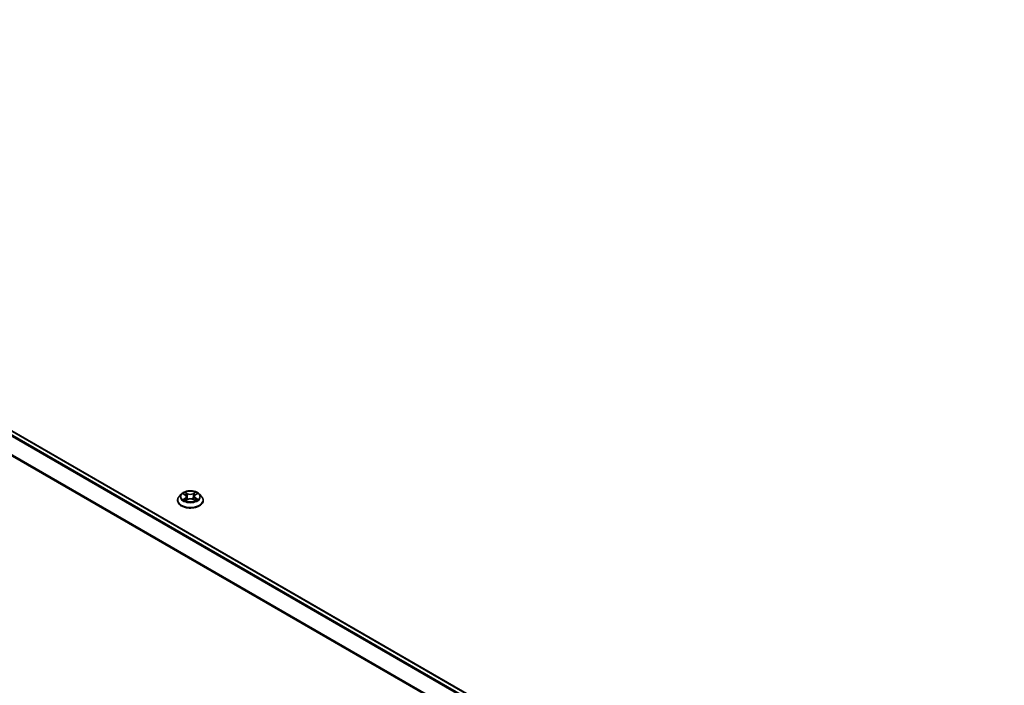
# Model space of a CAD drawing. Units: millimetres. Extents: x -1885 to 8135, y 44 to 1590.
# Drawn here: x -1300 to -1128, y 1163 to 1279 of the extents above; entities that cross this region are included whole.
import ezdxf

# ---------------------------------------------------------------- set-up
doc = ezdxf.new("R2010")
doc.units = ezdxf.units.MM
doc.header["$LTSCALE"] = 5.5
doc.layers.add('Visible (ISO)', color=7, linetype='Continuous', lineweight=35)
doc.layers.add('Visible Narrow (ISO)', color=7, linetype='Continuous', lineweight=25)

msp = doc.modelspace()

# ---------------------------------------------------------------- linework, layer by layer
at = {"layer": 'Visible (ISO)'}
for p, q in [((-1425.0703, 1279.3371), (-1125.9706, 1106.6518)), ((-1271.5804, 1196.7398), (-1271.962, 1196.3141)), ((-1271.2207, 1196.7749), (-1270.8873, 1196.5822)), ((-1270.6773, 1196.3084), (-1270.614, 1195.7189)), ((-1269.3285, 1196.3352), (-1269.3914, 1195.7498)), ((-1269.135, 1196.5992), (-1268.815, 1196.7972)), ((-1268.4254, 1196.7398), (-1268.0438, 1196.3141)), ((-1272.2337, 1195.6347), (-1272.2337, 1195.6603)), ((-1270.797, 1195.6133), (-1270.4632, 1195.8058)), ((-1269.513, 1195.8153), (-1269.1663, 1195.6285)), ((-1267.7721, 1195.6347), (-1267.7721, 1195.6603))]:
    msp.add_line(p, q, dxfattribs=at)
for points, knots in [([(-1271.962, 1196.3141), (-1271.9964, 1196.2758), (-1272.0279, 1196.2361), (-1272.0848, 1196.1544), (-1272.1102, 1196.1123), (-1272.1542, 1196.026), (-1272.1728, 1195.9818), (-1272.203, 1195.8919), (-1272.2144, 1195.8461), (-1272.2298, 1195.7536), (-1272.2337, 1195.707), (-1272.2337, 1195.6603)], [1.861622835, 1.861622835, 1.861622835, 1.861622835, 1.957136157, 1.957136157, 2.05264948, 2.05264948, 2.148162802, 2.148162802, 2.243676124, 2.243676124, 2.339189447, 2.339189447, 2.339189447, 2.339189447]), ([(-1268.4254, 1196.7398), (-1268.5198, 1196.8451), (-1268.6396, 1196.9375), (-1268.9225, 1197.0966), (-1269.0872, 1197.162), (-1269.4409, 1197.2576), (-1269.6296, 1197.2878), (-1270.0122, 1197.311), (-1270.206, 1197.3042), (-1270.5809, 1197.2543), (-1270.7619, 1197.2112), (-1271.0948, 1197.0911), (-1271.2463, 1197.0141), (-1271.4523, 1196.8666), (-1271.5213, 1196.8057), (-1271.5804, 1196.7398)], [5.95834871, 5.95834871, 5.95834871, 5.95834871, 6.27936164, 6.27936164, 6.61379024, 6.61379024, 6.94686769, 6.94686769, 7.27818113, 7.27818113, 7.60991704, 7.60991704, 7.943895, 7.943895, 8.14480814, 8.14480814, 8.14480814, 8.14480814]), ([(-1270.6773, 1196.3084), (-1270.6796, 1196.3298), (-1270.6846, 1196.351), (-1270.6996, 1196.3924), (-1270.7096, 1196.4125), (-1270.7342, 1196.4512), (-1270.7487, 1196.4698), (-1270.7819, 1196.5052), (-1270.8005, 1196.522), (-1270.8413, 1196.5536), (-1270.8635, 1196.5685), (-1270.8873, 1196.5822)], [5.542685456, 5.542685456, 5.542685456, 5.542685456, 5.687294768, 5.687294768, 5.831904079, 5.831904079, 5.976513391, 5.976513391, 6.121122703, 6.121122703, 6.265732015, 6.265732015, 6.265732015, 6.265732015]), ([(-1269.135, 1196.5992), (-1269.157, 1196.5856), (-1269.1774, 1196.5711), (-1269.215, 1196.5403), (-1269.2321, 1196.524), (-1269.2626, 1196.4897), (-1269.276, 1196.4718), (-1269.2986, 1196.4347), (-1269.3078, 1196.4154), (-1269.3217, 1196.3759), (-1269.3263, 1196.3556), (-1269.3285, 1196.3352)], [1.588249619, 1.588249619, 1.588249619, 1.588249619, 1.726056914, 1.726056914, 1.863864208, 1.863864208, 2.001671502, 2.001671502, 2.139478797, 2.139478797, 2.277286091, 2.277286091, 2.277286091, 2.277286091]), ([(-1267.7721, 1195.6603), (-1267.7721, 1195.707), (-1267.776, 1195.7536), (-1267.7913, 1195.8461), (-1267.8028, 1195.8919), (-1267.8329, 1195.9818), (-1267.8516, 1196.026), (-1267.8956, 1196.1123), (-1267.921, 1196.1544), (-1267.9779, 1196.2361), (-1268.0094, 1196.2758), (-1268.0438, 1196.3141)], [5.4807821, 5.4807821, 5.4807821, 5.4807821, 5.576295423, 5.576295423, 5.671808745, 5.671808745, 5.767322068, 5.767322068, 5.86283539, 5.86283539, 5.958348713, 5.958348713, 5.958348713, 5.958348713]), ([(-1272.2337, 1195.6347), (-1272.2337, 1195.4972), (-1272.1974, 1195.36), (-1272.0567, 1195.0972), (-1271.9499, 1194.9721), (-1271.674, 1194.7452), (-1271.5026, 1194.6444), (-1271.115, 1194.4797), (-1270.8986, 1194.4162), (-1270.4435, 1194.3325), (-1270.205, 1194.3122), (-1269.7294, 1194.3167), (-1269.4924, 1194.3414), (-1269.043, 1194.4333), (-1268.8306, 1194.5007), (-1268.4514, 1194.6725), (-1268.2847, 1194.7771), (-1268.0157, 1195.0144), (-1267.913, 1195.1471), (-1267.7984, 1195.4003), (-1267.7721, 1195.5174), (-1267.7721, 1195.6347)], [2.33918945, 2.33918945, 2.33918945, 2.33918945, 2.63890003, 2.63890003, 2.95131101, 2.95131101, 3.27580405, 3.27580405, 3.60153199, 3.60153199, 3.92628246, 3.92628246, 4.25063731, 4.25063731, 4.57547141, 4.57547141, 4.90126881, 4.90126881, 5.22518386, 5.22518386, 5.4807821, 5.4807821, 5.4807821, 5.4807821]), ([(-1271.0476, 1195.7765), (-1271.0332, 1195.7649), (-1271.0176, 1195.7533), (-1270.9842, 1195.7302), (-1270.9664, 1195.7188), (-1270.9288, 1195.6961), (-1270.9089, 1195.685), (-1270.8671, 1195.6631), (-1270.8452, 1195.6525), (-1270.8084, 1195.6358), (-1270.794, 1195.6296), (-1270.7793, 1195.6235)], [2.964329162, 2.964329162, 2.964329162, 2.964329162, 3.034401519, 3.034401519, 3.104473877, 3.104473877, 3.174546234, 3.174546234, 3.244618592, 3.244618592, 3.287767309, 3.287767309, 3.287767309, 3.287767309]), ([(-1269.513, 1195.8153), (-1269.5651, 1195.8434), (-1269.6241, 1195.8665), (-1269.7506, 1195.9012), (-1269.8182, 1195.9128), (-1269.9561, 1195.9238), (-1270.0264, 1195.9231), (-1270.1636, 1195.9094), (-1270.2305, 1195.8965), (-1270.355, 1195.8593), (-1270.4127, 1195.835), (-1270.4632, 1195.8058)], [0.01745329, 0.01745329, 0.01745329, 0.01745329, 0.32463124, 0.32463124, 0.63180919, 0.63180919, 0.93898714, 0.93898714, 1.24616509, 1.24616509, 1.55334303, 1.55334303, 1.55334303, 1.55334303]), ([(-1269.1879, 1195.6401), (-1269.1753, 1195.6458), (-1269.163, 1195.6515), (-1269.129, 1195.668), (-1269.1081, 1195.6789), (-1269.0682, 1195.7012), (-1269.0493, 1195.7126), (-1269.0136, 1195.7356), (-1268.9968, 1195.7472), (-1268.9656, 1195.7704), (-1268.9511, 1195.782), (-1268.9377, 1195.7935)], [4.570693404, 4.570693404, 4.570693404, 4.570693404, 4.609186376, 4.609186376, 4.679414358, 4.679414358, 4.74964234, 4.74964234, 4.819870321, 4.819870321, 4.890098303, 4.890098303, 4.890098303, 4.890098303])]:
    msp.add_open_spline(points, degree=3, knots=knots, dxfattribs=at)
at = {"layer": 'Visible Narrow (ISO)'}
for p, q in [((-1425.8873, 1278.8527), (-1126.7986, 1106.1738)), ((-1126.6146, 1106.2801), (-1425.7619, 1278.9929)), ((-1425.1856, 1279.3256), (-1126.0383, 1106.6128)), ((-1427.1982, 1276.2113), (-1128.29, 1103.6365)), ((-1128.2253, 1103.7635), (-1427.1603, 1276.3537)), ((-1271.3304, 1196.8253), (-1270.9065, 1196.5803)), ((-1270.4745, 1196.8384), (-1270.9129, 1197.0746)), ((-1270.7763, 1196.942), (-1270.5006, 1196.7935)), ((-1270.5006, 1196.7935), (-1270.5388, 1196.2484)), ((-1269.1375, 1197.0921), (-1269.5618, 1196.8473)), ((-1269.5347, 1196.803), (-1269.268, 1196.9569)), ((-1269.5347, 1196.803), (-1269.4952, 1196.2587)), ((-1269.1148, 1196.5979), (-1268.7056, 1196.851)), ((-1270.891, 1196.0533), (-1271.3002, 1195.8002)), ((-1271.1202, 1195.8504), (-1270.863, 1196.0096)), ((-1270.8683, 1195.5592), (-1270.444, 1195.8039)), ((-1270.863, 1196.0096), (-1270.8358, 1195.6483)), ((-1269.5313, 1195.8129), (-1269.0929, 1195.5766)), ((-1269.1264, 1196.0266), (-1269.1533, 1195.6562)), ((-1269.1264, 1196.0266), (-1268.8599, 1195.8726)), ((-1268.6754, 1195.826), (-1269.0993, 1196.0709))]:
    msp.add_line(p, q, dxfattribs=at)
for centre, major_axis, ratio, start_param, end_param in [((-1270.0029, 1195.7288), (-2.2059, 0), 0.57735027, 5.8056187, 9.90234457), ((-1270.0029, 1196.2685), (-1.7763, 0), 0.57735027, 5.8056187, 9.90234457), ((-1270.0029, 1196.3256), (-1.5847, 0), 0.57735027, 5.32410767, 5.70547671), ((-1270.0029, 1196.1512), (1.2401, 0), 0.57735027, 2.19329936, 2.43481998), ((-1270.9065, 1196.5489), (0.0192, 0.0333), 0.57760901, 0, 0.78562239), ((-1271.3713, 1196.3122), (0.6571, 0), 0.57735027, 5.53224548, 7.06813522), ((-1271.3713, 1196.2835), (0.6954, 0), 0.57735027, 5.53224548, 6.34508866), ((-1270.8024, 1196.9286), (-0.0311, -0.0226), 0.17702694, 1.03183623, 2.4270184), ((-1270.7059, 1196.7307), (-0.037, -0.0105), 0.22657514, 3.86529909, 5.22072221), ((-1270.4745, 1196.807), (-0.0182, -0.0339), 0.55711694, 3.91034523, 5.39387509), ((-1270.0262, 1197.087), (0.6954, 0), 0.57735027, 3.96144915, 5.49733889), ((-1270.0262, 1197.1157), (-0.6571, 0), 0.57735027, 0.8198565, 2.35574624), ((-1269.5618, 1196.8159), (0.0192, -0.0333), 0.57709141, 0.87288865, 2.35641851), ((-1269.4681, 1196.2458), (-0.0371, 0.01), 0.21931188, 4.23589058, 5.58693653), ((-1269.3336, 1196.7441), (-0.0371, 0.01), 0.21934561, 4.23150691, 5.58693003), ((-1268.6345, 1196.3391), (-0.6571, 0), 0.57735027, 5.53224548, 7.06813522), ((-1268.6345, 1196.3104), (-0.6954, 0), 0.57735027, 6.22128195, 7.06813522), ((-1270.0029, 1196.1512), (1.2401, 0), 0.57735027, 0.73512453, 0.98230338), ((-1269.2409, 1196.9439), (-0.0317, 0.0218), 0.19277534, 0.69149782, 2.08667999), ((-1270.0029, 1196.3256), (-1.5847, 0), 0.57735027, 3.75331134, 4.13468038), ((-1269.1148, 1196.5665), (-0.0202, 0.0327), 0.59689813, 5.47995394, 6.28318531), ((-1270.0029, 1195.6603), (-2.2308, 0), 0.57735027, 0, 3.14159265), ((-1270.0029, 1195.6347), (2.2308, 0), 0.57735027, 3.14159265, 6.28318531), ((-1270.0029, 1196.3256), (1.5847, 0), 0.57735027, 3.75331134, 4.13468038), ((-1271.0922, 1195.8381), (-0.0072, -0.0378), 0.78821692, 4.53113519, 5.92631736), ((-1270.9824, 1195.7593), (-0.0327, -0.0202), 0.73470861, 5.18078596, 5.75200499), ((-1270.891, 1196.0219), (0.0202, -0.0327), 0.59689813, 0.85483143, 2.33836129), ((-1270.5649, 1196.235), (-0.037, -0.0105), 0.22654225, 3.86529215, 5.2163381), ((-1270.444, 1195.7725), (-0.0192, 0.0333), 0.57709141, 5.49801117, 6.28318531), ((-1269.9796, 1195.5356), (0.6571, 0), 0.57735027, 0.8198565, 2.35574624), ((-1269.5313, 1195.7815), (0.0182, 0.0339), 0.55711694, 0, 0.76875258), ((-1269.0993, 1196.0395), (-0.0192, -0.0333), 0.57760901, 3.92721504, 5.41074491), ((-1270.0029, 1196.3256), (1.5847, 0), 0.57735027, 5.32410767, 5.70547671), ((-1269, 1195.7787), (-0.0326, 0.0204), 0.72470203, 3.62464934, 4.27850875), ((-1268.887, 1195.8597), (0.0076, -0.0377), 0.77115644, 0.36539753, 1.7605797)]:
    msp.add_ellipse(centre, major_axis=major_axis, ratio=ratio, start_param=start_param, end_param=end_param, dxfattribs=at)
msp.add_ellipse((-1270.0029, 1196.3256), major_axis=(-1.6473, 0), ratio=0.57735027, dxfattribs=at)
for points, knots in [([(-1271.1461, 1196.7318), (-1271.152, 1196.7382), (-1271.1584, 1196.7443), (-1271.1817, 1196.7644), (-1271.2003, 1196.7766), (-1271.2369, 1196.7959), (-1271.2548, 1196.8035), (-1271.292, 1196.8163), (-1271.3113, 1196.8214), (-1271.3304, 1196.8253)], [0.0021711343, 0.0021711343, 0.0021711343, 0.0021711343, 0.0059340385, 0.0059340385, 0.0154285, 0.0154285, 0.0237449879, 0.0237449879, 0.0323943032, 0.0323943032, 0.0323943032, 0.0323943032]), ([(-1271.3304, 1196.8253), (-1271.3129, 1196.8189), (-1271.2952, 1196.8118), (-1271.261, 1196.7964), (-1271.2444, 1196.7882), (-1271.2257, 1196.7778), (-1271.2232, 1196.7763), (-1271.2207, 1196.7749)], [-0.0323943032, -0.0323943032, -0.0323943032, -0.0323943032, -0.0237449879, -0.0237449879, -0.0154285, -0.0154285, -0.0141047389, -0.0141047389, -0.0141047389, -0.0141047389]), ([(-1270.7763, 1196.942), (-1270.7891, 1196.9542), (-1270.8015, 1196.9667), (-1270.8331, 1196.9986), (-1270.8516, 1197.0176), (-1270.8845, 1197.0494), (-1270.8988, 1197.0626), (-1270.9129, 1197.0746)], [-0.0320559737, -0.0320559737, -0.0320559737, -0.0320559737, -0.0236501899, -0.0236501899, -0.0102009359, -0.0102009359, 0.0003383294, 0.0003383294, 0.0003383294, 0.0003383294]), ([(-1270.9129, 1197.0746), (-1270.904, 1197.0613), (-1270.895, 1197.0461), (-1270.8735, 1197.0079), (-1270.8608, 1196.9843), (-1270.8366, 1196.9439), (-1270.8265, 1196.9278), (-1270.815, 1196.9123)], [-0.0003383294, -0.0003383294, -0.0003383294, -0.0003383294, 0.0102009359, 0.0102009359, 0.0236501899, 0.0236501899, 0.0320559737, 0.0320559737, 0.0320559737, 0.0320559737]), ([(-1270.815, 1196.9123), (-1270.7952, 1196.8857), (-1270.7776, 1196.8569), (-1270.7474, 1196.7964), (-1270.7351, 1196.7647), (-1270.726, 1196.7329)], [-0.0289828459, -0.0289828459, -0.0289828459, -0.0289828459, -0.0145850634, -0.0145850634, 0, 0, 0, 0]), ([(-1270.6797, 1196.7441), (-1270.6897, 1196.7791), (-1270.7032, 1196.8141), (-1270.7358, 1196.8808), (-1270.7549, 1196.9126), (-1270.7763, 1196.942)], [0, 0, 0, 0, 0.0145850634, 0.0145850634, 0.0289828459, 0.0289828459, 0.0289828459, 0.0289828459]), ([(-1270.726, 1196.7329), (-1270.7025, 1196.6503), (-1270.6789, 1196.5677), (-1270.6319, 1196.4025), (-1270.6084, 1196.3199), (-1270.5849, 1196.2373)], [-0.0687798542, -0.0687798542, -0.0687798542, -0.0687798542, -0.0343899271, -0.0343899271, 0, 0, 0, 0]), ([(-1270.5388, 1196.2484), (-1270.5623, 1196.331), (-1270.5858, 1196.4137), (-1270.6328, 1196.5789), (-1270.6563, 1196.6615), (-1270.6797, 1196.7441)], [0, 0, 0, 0, 0.0343899271, 0.0343899271, 0.0687798542, 0.0687798542, 0.0687798542, 0.0687798542]), ([(-1269.4952, 1196.2587), (-1269.5253, 1196.1411), (-1269.56, 1196.0254), (-1269.606, 1195.8954), (-1269.612, 1195.8787), (-1269.6182, 1195.862)], [0, 0, 0, 0, 0.0491206273, 0.0491206273, 0.0564109063, 0.0564109063, 0.0564109063, 0.0564109063]), ([(-1269.3607, 1196.757), (-1269.3831, 1196.674), (-1269.4055, 1196.5909), (-1269.4503, 1196.4248), (-1269.4728, 1196.3417), (-1269.4952, 1196.2587)], [0, 0, 0, 0, 0.0343899271, 0.0343899271, 0.0687798542, 0.0687798542, 0.0687798542, 0.0687798542]), ([(-1269.4491, 1196.2484), (-1269.4267, 1196.3315), (-1269.4042, 1196.4145), (-1269.3594, 1196.5806), (-1269.3369, 1196.6637), (-1269.3145, 1196.7467)], [-0.0687798542, -0.0687798542, -0.0687798542, -0.0687798542, -0.0343899271, -0.0343899271, 0, 0, 0, 0]), ([(-1269.268, 1196.9569), (-1269.2886, 1196.9268), (-1269.3072, 1196.8944), (-1269.3385, 1196.827), (-1269.3512, 1196.792), (-1269.3607, 1196.757)], [0, 0, 0, 0, 0.014491423, 0.014491423, 0.0289828459, 0.0289828459, 0.0289828459, 0.0289828459]), ([(-1269.3145, 1196.7467), (-1269.3059, 1196.7785), (-1269.2941, 1196.8103), (-1269.2652, 1196.8714), (-1269.2481, 1196.9007), (-1269.2289, 1196.9279)], [-0.0289828459, -0.0289828459, -0.0289828459, -0.0289828459, -0.014491423, -0.014491423, 0, 0, 0, 0]), ([(-1269.1375, 1197.0921), (-1269.1485, 1197.0819), (-1269.1596, 1197.0711), (-1269.1816, 1197.0486), (-1269.1925, 1197.0371), (-1269.2162, 1197.0116), (-1269.229, 1196.9976), (-1269.2507, 1196.9745), (-1269.2592, 1196.9656), (-1269.268, 1196.9569)], [-0.0323943032, -0.0323943032, -0.0323943032, -0.0323943032, -0.0237449879, -0.0237449879, -0.0154285, -0.0154285, -0.0059340385, -0.0059340385, 0, 0, 0, 0]), ([(-1269.2289, 1196.9279), (-1269.2211, 1196.939), (-1269.2139, 1196.9504), (-1269.1968, 1196.9796), (-1269.1876, 1196.9971), (-1269.1716, 1197.0283), (-1269.1646, 1197.0423), (-1269.1509, 1197.0686), (-1269.1442, 1197.081), (-1269.1375, 1197.0921)], [0, 0, 0, 0, 0.0059340385, 0.0059340385, 0.0154285, 0.0154285, 0.0237449879, 0.0237449879, 0.0323943032, 0.0323943032, 0.0323943032, 0.0323943032]), ([(-1268.7056, 1196.851), (-1268.7286, 1196.8459), (-1268.7519, 1196.8388), (-1268.8033, 1196.818), (-1268.8308, 1196.8029), (-1268.8677, 1196.7739), (-1268.8792, 1196.7631), (-1268.8894, 1196.7512)], [-0.0003383294, -0.0003383294, -0.0003383294, -0.0003383294, 0.0102009359, 0.0102009359, 0.0236501899, 0.0236501899, 0.0304177795, 0.0304177795, 0.0304177795, 0.0304177795]), ([(-1268.815, 1196.7972), (-1268.7998, 1196.8066), (-1268.7842, 1196.8152), (-1268.7476, 1196.8336), (-1268.7265, 1196.8429), (-1268.7056, 1196.851)], [-0.0183403547, -0.0183403547, -0.0183403547, -0.0183403547, -0.0102009359, -0.0102009359, 0.0003383294, 0.0003383294, 0.0003383294, 0.0003383294]), ([(-1271.1202, 1195.8504), (-1271.1329, 1195.8479), (-1271.147, 1195.845), (-1271.1857, 1195.8364), (-1271.2112, 1195.8299), (-1271.2582, 1195.8156), (-1271.2793, 1195.8084), (-1271.3002, 1195.8002)], [-0.0320559737, -0.0320559737, -0.0320559737, -0.0320559737, -0.0236501899, -0.0236501899, -0.0102009359, -0.0102009359, 0.0003383294, 0.0003383294, 0.0003383294, 0.0003383294]), ([(-1271.3002, 1195.8002), (-1271.2772, 1195.8054), (-1271.2539, 1195.8087), (-1271.2025, 1195.8127), (-1271.175, 1195.8123), (-1271.1351, 1195.8088), (-1271.121, 1195.8068), (-1271.1093, 1195.8047)], [-0.0003383294, -0.0003383294, -0.0003383294, -0.0003383294, 0.0102009359, 0.0102009359, 0.0236501899, 0.0236501899, 0.0320559737, 0.0320559737, 0.0320559737, 0.0320559737]), ([(-1271.0104, 1195.7716), (-1271.0237, 1195.7932), (-1271.04, 1195.811), (-1271.0772, 1195.8374), (-1271.0979, 1195.8462), (-1271.1202, 1195.8504)], [0, 0, 0, 0, 0.0145850634, 0.0145850634, 0.0289828459, 0.0289828459, 0.0289828459, 0.0289828459]), ([(-1271.1093, 1195.8047), (-1271.0893, 1195.801), (-1271.0706, 1195.7932), (-1271.0518, 1195.7798), (-1271.0497, 1195.7782), (-1271.0476, 1195.7765)], [-0.0289828459, -0.0289828459, -0.0289828459, -0.0289828459, -0.0145850634, -0.0145850634, -0.0126983089, -0.0126983089, -0.0126983089, -0.0126983089]), ([(-1270.7853, 1195.6201), (-1270.7899, 1195.6204), (-1270.7943, 1195.6203), (-1270.809, 1195.6184), (-1270.8182, 1195.6146), (-1270.8342, 1195.6035), (-1270.8412, 1195.5967), (-1270.8549, 1195.5801), (-1270.8616, 1195.5702), (-1270.8683, 1195.5592)], [0.0021847946, 0.0021847946, 0.0021847946, 0.0021847946, 0.0059340385, 0.0059340385, 0.0154285, 0.0154285, 0.0237449879, 0.0237449879, 0.0323943032, 0.0323943032, 0.0323943032, 0.0323943032]), ([(-1270.8683, 1195.5592), (-1270.8573, 1195.5693), (-1270.8462, 1195.5788), (-1270.8242, 1195.5959), (-1270.8133, 1195.6035), (-1270.8005, 1195.6113), (-1270.7987, 1195.6123), (-1270.797, 1195.6133)], [-0.0323943032, -0.0323943032, -0.0323943032, -0.0323943032, -0.0237449879, -0.0237449879, -0.0154285, -0.0154285, -0.0141146605, -0.0141146605, -0.0141146605, -0.0141146605]), ([(-1270.5849, 1196.2373), (-1270.5513, 1196.1193), (-1270.5129, 1196.0034), (-1270.4594, 1195.8664), (-1270.4498, 1195.8425), (-1270.4399, 1195.8187)], [-0.0982412545, -0.0982412545, -0.0982412545, -0.0982412545, -0.0491206273, -0.0491206273, -0.0386689442, -0.0386689442, -0.0386689442, -0.0386689442]), ([(-1270.4042, 1195.8362), (-1270.4129, 1195.8587), (-1270.4215, 1195.8813), (-1270.4711, 1196.0165), (-1270.5072, 1196.1315), (-1270.5388, 1196.2484)], [0.0391938654, 0.0391938654, 0.0391938654, 0.0391938654, 0.0491206273, 0.0491206273, 0.0982412545, 0.0982412545, 0.0982412545, 0.0982412545]), ([(-1269.5809, 1195.8475), (-1269.5741, 1195.8647), (-1269.5674, 1195.882), (-1269.5182, 1196.0132), (-1269.4812, 1196.1298), (-1269.4491, 1196.2484)], [-0.0566040459, -0.0566040459, -0.0566040459, -0.0566040459, -0.0491206273, -0.0491206273, 0, 0, 0, 0]), ([(-1269.0929, 1195.5766), (-1269.1018, 1195.5899), (-1269.1108, 1195.6015), (-1269.1323, 1195.6227), (-1269.145, 1195.6309), (-1269.1662, 1195.6358), (-1269.1729, 1195.6364), (-1269.1802, 1195.636)], [-0.0003383294, -0.0003383294, -0.0003383294, -0.0003383294, 0.0102009359, 0.0102009359, 0.0236501899, 0.0236501899, 0.0293675114, 0.0293675114, 0.0293675114, 0.0293675114]), ([(-1269.1663, 1195.6285), (-1269.156, 1195.6229), (-1269.1458, 1195.6166), (-1269.1213, 1195.5998), (-1269.107, 1195.5887), (-1269.0929, 1195.5766)], [-0.0175772842, -0.0175772842, -0.0175772842, -0.0175772842, -0.0102009359, -0.0102009359, 0.0003383294, 0.0003383294, 0.0003383294, 0.0003383294]), ([(-1268.8599, 1195.8726), (-1268.8831, 1195.8679), (-1268.9046, 1195.8586), (-1268.9428, 1195.8313), (-1268.9594, 1195.8133), (-1268.9729, 1195.7916)], [0, 0, 0, 0, 0.014491423, 0.014491423, 0.0289828459, 0.0289828459, 0.0289828459, 0.0289828459]), ([(-1268.9377, 1195.7935), (-1268.9342, 1195.7965), (-1268.9306, 1195.7994), (-1268.9097, 1195.8143), (-1268.8903, 1195.8226), (-1268.8695, 1195.8266)], [-0.0176179727, -0.0176179727, -0.0176179727, -0.0176179727, -0.014491423, -0.014491423, 0, 0, 0, 0]), ([(-1268.8695, 1195.8266), (-1268.861, 1195.8283), (-1268.8513, 1195.83), (-1268.8241, 1195.8336), (-1268.8055, 1195.8351), (-1268.7689, 1195.836), (-1268.751, 1195.8355), (-1268.7138, 1195.8325), (-1268.6945, 1195.8298), (-1268.6754, 1195.826)], [0, 0, 0, 0, 0.0059340385, 0.0059340385, 0.0154285, 0.0154285, 0.0237449879, 0.0237449879, 0.0323943032, 0.0323943032, 0.0323943032, 0.0323943032]), ([(-1268.6754, 1195.826), (-1268.6929, 1195.8323), (-1268.7106, 1195.8381), (-1268.7448, 1195.8481), (-1268.7614, 1195.8524), (-1268.7958, 1195.8605), (-1268.8136, 1195.8642), (-1268.8407, 1195.8693), (-1268.8507, 1195.871), (-1268.8599, 1195.8726)], [-0.0323943032, -0.0323943032, -0.0323943032, -0.0323943032, -0.0237449879, -0.0237449879, -0.0154285, -0.0154285, -0.0059340385, -0.0059340385, 0, 0, 0, 0])]:
    msp.add_open_spline(points, degree=3, knots=knots, dxfattribs=at)
for points in [[(-1270.9857, 1195.7315), (-1270.9939, 1195.7449), (-1271.0022, 1195.7582), (-1271.0104, 1195.7716)], [(-1268.9729, 1195.7916), (-1268.9831, 1195.7754), (-1268.9932, 1195.7591), (-1269.0033, 1195.7429)]]:
    msp.add_open_spline(points, degree=3, dxfattribs=at)

doc.saveas('drawing.dxf')
